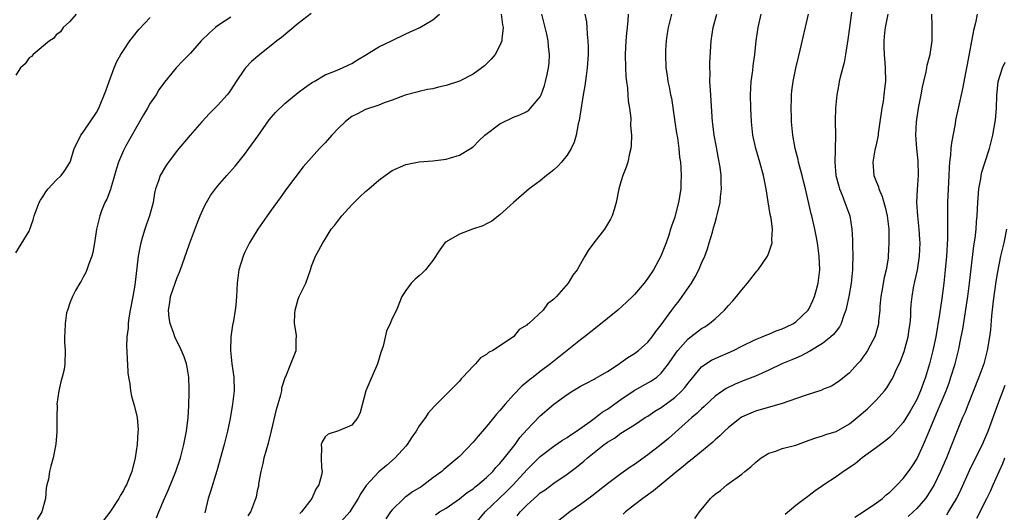
# Model space of a CAD drawing. Units: inches. Extents: x 2619000 to 2622000, y 1482000 to 1485000.
# Drawn here: x 2619854 to 2620000, y 1482175 to 1482248 of the extents above; entities that cross this region are included whole.
import ezdxf

# ---------------------------------------------------------------- set-up
doc = ezdxf.new("R2010")
doc.units = ezdxf.units.IN
doc.header["$MEASUREMENT"] = 0
doc.layers.add('LD26191482_2ft', color=232, linetype='Continuous')

msp = doc.modelspace()

# ---------------------------------------------------------------- linework, layer by layer
at = {"layer": 'LD26191482_2ft'}
for points, elevation in [([(2619977.57, 1482251), (2619977, 1482247), (2619976.77, 1482245.23), (2619976.41, 1482243), (2619976.19, 1482241.81), (2619975.61, 1482239.61), (2619975.48, 1482239), (2619975.42, 1482238.58), (2619975.1, 1482237), (2619974.91, 1482235), (2619974.88, 1482233.12), (2619974.92, 1482230.92), (2619974.87, 1482229), (2619974.88, 1482228.88), (2619974.82, 1482227), (2619974.98, 1482225.02), (2619975.4, 1482223.4), (2619975.53, 1482223), (2619975.92, 1482222.08), (2619976.33, 1482221), (2619977.03, 1482219), (2619977.34, 1482217), (2619977.43, 1482215.43), (2619977.43, 1482214.57), (2619977.49, 1482213), (2619977.47, 1482211.47), (2619977.46, 1482211), (2619977.24, 1482209), (2619976.89, 1482207), (2619976.57, 1482205.43), (2619976.45, 1482205), (2619976.1, 1482204.1), (2619975.75, 1482203), (2619975.49, 1482202.51), (2619975, 1482201.88), (2619974.64, 1482201.36), (2619974.24, 1482201), (2619973, 1482200.01), (2619971.12, 1482198.88), (2619969.81, 1482198.19), (2619969, 1482197.85), (2619968.42, 1482197.58), (2619966.95, 1482197), (2619965, 1482196.08), (2619963, 1482195.18), (2619961.45, 1482194.55), (2619960, 1482194), (2619958.65, 1482193.35), (2619957, 1482192.18), (2619955.36, 1482190.64), (2619955, 1482190.33), (2619954.34, 1482189.66), (2619953.54, 1482189), (2619950.09, 1482185.91), (2619949, 1482184.99), (2619947, 1482183.45), (2619945, 1482182.03), (2619944.38, 1482181.62), (2619943, 1482180.64), (2619941, 1482179.15), (2619938.66, 1482177.34), (2619937, 1482176.09), (2619935.42, 1482175), (2619933, 1482173.12)], 9576), ([(2619861.97, 1482249), (2619861, 1482247.87), (2619860.05, 1482247), (2619859.62, 1482246.38), (2619859, 1482245.91), (2619858.62, 1482245.38), (2619858.02, 1482245), (2619855.58, 1482243), (2619855.32, 1482242.68), (2619855, 1482242.49), (2619854.38, 1482241.62), (2619853.69, 1482241), (2619853, 1482239.94)], 9550), ([(2619853, 1482213.48), (2619855, 1482216.74), (2619855.59, 1482218.41), (2619855.73, 1482219), (2619856.48, 1482221), (2619856.67, 1482221.33), (2619857, 1482221.81), (2619857.44, 1482222.56), (2619857.82, 1482223), (2619859, 1482224.33), (2619859.72, 1482225), (2619860.27, 1482225.73), (2619861, 1482226.83), (2619861.09, 1482227), (2619861.14, 1482227.14), (2619861.67, 1482229), (2619862.36, 1482230.36), (2619862.66, 1482231), (2619863, 1482231.42), (2619865, 1482234.35), (2619865.34, 1482235), (2619866.41, 1482237.59), (2619866.89, 1482239), (2619867.63, 1482241), (2619868.04, 1482241.96), (2619868.63, 1482243), (2619869, 1482243.6), (2619869.98, 1482245), (2619871.28, 1482246.72), (2619873, 1482248.5)], 9552), ([(2619885, 1482248.53), (2619883, 1482247.24), (2619882.68, 1482247), (2619881.8, 1482246.2), (2619880.55, 1482245), (2619879, 1482243.21), (2619878.77, 1482243), (2619877.91, 1482242.09), (2619876.85, 1482241), (2619875.11, 1482238.89), (2619874.26, 1482237.74), (2619873.85, 1482237), (2619873, 1482235.78), (2619872.56, 1482235), (2619871.97, 1482234.03), (2619871.41, 1482233), (2619871, 1482232.31), (2619869.33, 1482229.33), (2619869, 1482228.7), (2619868.28, 1482227), (2619867.97, 1482226.03), (2619867.68, 1482225), (2619867.11, 1482223.11), (2619867.07, 1482222.93), (2619866.53, 1482221.47), (2619866.26, 1482221), (2619865.76, 1482219.76), (2619865.47, 1482219), (2619865.38, 1482218.62), (2619865.02, 1482217), (2619864.72, 1482215), (2619864.44, 1482213.56), (2619864.32, 1482213), (2619863.87, 1482211.87), (2619863.58, 1482211), (2619863.42, 1482210.58), (2619863, 1482209.87), (2619862.7, 1482209.3), (2619862.51, 1482209), (2619861.89, 1482207.89), (2619861.42, 1482207), (2619861, 1482205.92), (2619860.76, 1482205.24), (2619860.66, 1482205), (2619860.56, 1482204.56), (2619860.32, 1482203), (2619860.31, 1482201.69), (2619860.24, 1482201), (2619860.24, 1482200.24), (2619860.32, 1482199), (2619860.31, 1482197), (2619860.17, 1482196.17), (2619859.89, 1482195), (2619859.67, 1482194.33), (2619859.38, 1482193), (2619859.11, 1482191), (2619859.13, 1482190.87), (2619859.09, 1482189), (2619859.08, 1482187.08), (2619859.11, 1482186.89), (2619858.96, 1482185.04), (2619858.55, 1482183), (2619858.21, 1482181.79), (2619858.01, 1482181), (2619857.84, 1482179.84), (2619857.63, 1482179), (2619857.49, 1482178.51), (2619857.43, 1482177), (2619856.89, 1482175), (2619856.15, 1482173.85)], 9554), ([(2619896.91, 1482249.09), (2619895, 1482247.61), (2619892.5, 1482245.5), (2619891.83, 1482245), (2619891, 1482244.31), (2619889.28, 1482243), (2619888.06, 1482241.94), (2619887.16, 1482241), (2619887, 1482240.8), (2619885.79, 1482239), (2619885, 1482237.76), (2619884.69, 1482237.31), (2619884.45, 1482237), (2619883, 1482235.43), (2619881.8, 1482234.2), (2619880.68, 1482233), (2619878.93, 1482231), (2619877, 1482228.7), (2619875.72, 1482227), (2619875.43, 1482226.57), (2619874.47, 1482225), (2619874.23, 1482224.23), (2619873.79, 1482223), (2619873.64, 1482222.36), (2619873.42, 1482221), (2619872.87, 1482219), (2619872.37, 1482217.63), (2619872.17, 1482217), (2619871.86, 1482215.86), (2619871.59, 1482215), (2619871.47, 1482214.53), (2619871.21, 1482213), (2619870.71, 1482208.71), (2619870.42, 1482207), (2619870.03, 1482205), (2619869.82, 1482203.82), (2619869.71, 1482203), (2619869.69, 1482202.31), (2619869.53, 1482201), (2619869.47, 1482199.47), (2619869.52, 1482199), (2619869.54, 1482197.54), (2619869.63, 1482197), (2619869.66, 1482195.66), (2619869.77, 1482195), (2619869.95, 1482194.05), (2619870.05, 1482193), (2619870.21, 1482192.21), (2619870.67, 1482190.67), (2619871.06, 1482189), (2619871.18, 1482187.18), (2619871.13, 1482186.87), (2619871.03, 1482185), (2619870.74, 1482183), (2619870.23, 1482181), (2619869.74, 1482179.74), (2619869.44, 1482179), (2619869.28, 1482178.72), (2619869, 1482178.16), (2619868.55, 1482177.45), (2619868.33, 1482177), (2619867, 1482174.97), (2619865.48, 1482173)], 9556), ([(2619873.92, 1482174.08), (2619874.25, 1482175), (2619875.09, 1482177), (2619875.69, 1482178.31), (2619876.8, 1482181), (2619877.47, 1482183), (2619877.97, 1482185), (2619878.36, 1482187), (2619878.62, 1482189), (2619878.74, 1482190.74), (2619878.8, 1482192.8), (2619878.78, 1482193.22), (2619878.73, 1482195), (2619878.48, 1482196.48), (2619878.37, 1482197), (2619878.03, 1482198.03), (2619877.45, 1482199.45), (2619876.77, 1482200.77), (2619876.67, 1482201), (2619876.51, 1482201.49), (2619875.94, 1482203), (2619875.82, 1482203.82), (2619875.72, 1482205), (2619875.9, 1482206.1), (2619876.02, 1482207), (2619876.7, 1482209), (2619877, 1482209.83), (2619877.36, 1482210.64), (2619877.73, 1482211.73), (2619878.85, 1482214.85), (2619880.01, 1482217.99), (2619880.41, 1482219), (2619881, 1482220.32), (2619881.36, 1482221), (2619881.97, 1482222.03), (2619882.68, 1482223), (2619883, 1482223.4), (2619884.37, 1482225), (2619885.6, 1482226.4), (2619887, 1482228.13), (2619887.66, 1482229), (2619889, 1482230.84), (2619890.7, 1482233.3), (2619891.61, 1482234.39), (2619893, 1482235.71), (2619895, 1482237.32), (2619895.95, 1482238.05), (2619897.13, 1482238.87), (2619897.37, 1482239), (2619899, 1482239.96), (2619900.55, 1482240.55), (2619901.59, 1482241), (2619902.53, 1482241.47), (2619903, 1482241.67), (2619903.8, 1482242.2), (2619905.18, 1482243), (2619907, 1482244.13), (2619908.89, 1482245), (2619911, 1482246.06), (2619913.11, 1482247), (2619915, 1482248.13), (2619916, 1482249)], 9558), ([(2619925.2, 1482249), (2619925.39, 1482247.39), (2619925.47, 1482247), (2619925.28, 1482245.28), (2619925.28, 1482245), (2619925, 1482244.33), (2619924.3, 1482243), (2619923.72, 1482242.28), (2619922.7, 1482241.3), (2619922.32, 1482241), (2619921, 1482240.05), (2619919, 1482239.02), (2619917, 1482238.36), (2619915.85, 1482238.15), (2619915, 1482237.9), (2619914.23, 1482237.77), (2619913, 1482237.49), (2619912.62, 1482237.38), (2619910.93, 1482236.93), (2619909, 1482236.19), (2619907.81, 1482235.81), (2619907, 1482235.48), (2619905, 1482234.79), (2619903.81, 1482234.19), (2619903, 1482233.75), (2619902.55, 1482233.45), (2619901.98, 1482233), (2619901, 1482232.05), (2619900, 1482231), (2619899, 1482229.84), (2619898.58, 1482229.42), (2619898.18, 1482229), (2619897, 1482227.7), (2619895.73, 1482226.27), (2619893.28, 1482223), (2619892.32, 1482221.68), (2619891, 1482219.84), (2619890.36, 1482219), (2619888.97, 1482217), (2619887.75, 1482215), (2619887.5, 1482214.5), (2619887, 1482213.48), (2619886.79, 1482213), (2619886.16, 1482211), (2619885.92, 1482209), (2619885.84, 1482207), (2619885.73, 1482205.73), (2619885.64, 1482205), (2619885.38, 1482203.38), (2619885.23, 1482202.77), (2619884.99, 1482201.01), (2619884.93, 1482199), (2619885.15, 1482197), (2619885.43, 1482195), (2619885.47, 1482193), (2619885.24, 1482191), (2619884.86, 1482188.86), (2619884.47, 1482187), (2619883.97, 1482185), (2619882.9, 1482181.1), (2619881.97, 1482178.03), (2619881.63, 1482177), (2619881.13, 1482174.87)], 9560), ([(2619887.58, 1482174.42), (2619887.93, 1482175), (2619888.72, 1482177), (2619888.78, 1482177.22), (2619889, 1482178.35), (2619889.12, 1482178.88), (2619889.15, 1482179.15), (2619889.47, 1482181), (2619889.8, 1482182.2), (2619889.95, 1482183), (2619890.61, 1482185.39), (2619891.02, 1482187.02), (2619891.78, 1482190.22), (2619892.41, 1482192.41), (2619892.54, 1482193), (2619892.58, 1482193.42), (2619893.04, 1482194.96), (2619893.14, 1482195.14), (2619893.91, 1482197), (2619894.71, 1482199), (2619894.68, 1482200.68), (2619894.73, 1482201), (2619894.73, 1482201.27), (2619894.45, 1482203), (2619894.49, 1482204.49), (2619894.53, 1482205), (2619895, 1482206.6), (2619895.16, 1482207), (2619896.12, 1482209), (2619896.84, 1482211), (2619897, 1482211.52), (2619897.56, 1482213), (2619898.08, 1482213.92), (2619898.64, 1482215), (2619899, 1482215.53), (2619899.9, 1482217), (2619900.41, 1482217.59), (2619901, 1482218.34), (2619901.49, 1482219), (2619903, 1482220.65), (2619904.17, 1482221.83), (2619905, 1482222.61), (2619905.51, 1482223), (2619907, 1482224.33), (2619907.92, 1482225), (2619909, 1482225.75), (2619911, 1482226.64), (2619913, 1482227.03), (2619915, 1482227.18), (2619917, 1482227.43), (2619917.63, 1482227.63), (2619919, 1482228.01), (2619920.64, 1482229), (2619921, 1482229.25), (2619921.85, 1482230.15), (2619922.78, 1482231), (2619925, 1482232.68), (2619927, 1482233.66), (2619927.98, 1482234.02), (2619929, 1482234.52), (2619929.28, 1482234.72), (2619929.56, 1482235), (2619931, 1482236.69), (2619931.14, 1482237), (2619931.63, 1482238.37), (2619931.8, 1482239), (2619932.01, 1482240.01), (2619932.24, 1482241), (2619932.32, 1482241.68), (2619932.4, 1482243), (2619932.25, 1482244.25), (2619932.2, 1482245), (2619931.99, 1482246.01), (2619931.75, 1482247), (2619931.59, 1482247.59), (2619931.26, 1482249)], 9562), ([(2619937.65, 1482249), (2619937.86, 1482247.86), (2619937.94, 1482247), (2619937.97, 1482246.03), (2619938.1, 1482245), (2619938.13, 1482244.13), (2619938.12, 1482243), (2619937.99, 1482241), (2619937.82, 1482239.82), (2619937.65, 1482238.35), (2619937.41, 1482237), (2619936.8, 1482233.2), (2619936.66, 1482232.66), (2619936.32, 1482231), (2619936.05, 1482229.95), (2619935.58, 1482229), (2619935, 1482228.01), (2619934.16, 1482227), (2619933.62, 1482226.38), (2619933, 1482225.83), (2619932.55, 1482225.45), (2619931.94, 1482225), (2619931, 1482224.23), (2619929.37, 1482223), (2619927.04, 1482221), (2619925, 1482219.13), (2619923.79, 1482218.21), (2619923, 1482217.81), (2619922.47, 1482217.53), (2619920.94, 1482217), (2619919, 1482216.28), (2619917, 1482215.15), (2619916.83, 1482215), (2619916.07, 1482213.93), (2619915, 1482212.35), (2619913.95, 1482211), (2619913.49, 1482210.51), (2619913, 1482210.07), (2619912.42, 1482209.58), (2619911.79, 1482209), (2619911, 1482207.9), (2619910.41, 1482207), (2619909.61, 1482205), (2619909, 1482203.72), (2619908.7, 1482203), (2619908.15, 1482201.85), (2619907.65, 1482199.65), (2619907.3, 1482198.7), (2619906.81, 1482197), (2619906.64, 1482196.64), (2619905.65, 1482194.35), (2619905.04, 1482193), (2619904.23, 1482189.77), (2619903.89, 1482189), (2619903, 1482187.88), (2619901, 1482187.04), (2619899.47, 1482186.53), (2619899, 1482186.13), (2619898.58, 1482185.42), (2619898.42, 1482185), (2619898.45, 1482184.45), (2619898.41, 1482183), (2619898.46, 1482181.54), (2619898.54, 1482181), (2619898.47, 1482180.47), (2619898.07, 1482179), (2619897.64, 1482178.36), (2619897.01, 1482177), (2619895.48, 1482175), (2619895.24, 1482174.76)], 9564), ([(2619944.06, 1482249), (2619944.05, 1482248.05), (2619943.95, 1482247), (2619943.84, 1482246.16), (2619943.74, 1482245), (2619943.61, 1482243), (2619943.66, 1482241), (2619943.74, 1482239.74), (2619943.83, 1482239), (2619943.99, 1482238.01), (2619944.05, 1482237), (2619944.08, 1482236.08), (2619944.28, 1482235), (2619944.46, 1482233.54), (2619944.44, 1482232.44), (2619944.56, 1482231), (2619944.53, 1482229.47), (2619944.48, 1482229), (2619944.28, 1482228.28), (2619944.02, 1482227), (2619943.77, 1482226.23), (2619943.27, 1482225), (2619943, 1482224.08), (2619942.69, 1482223), (2619942.29, 1482221), (2619941.98, 1482219.97), (2619941.69, 1482219), (2619941.47, 1482218.53), (2619940.73, 1482217.27), (2619940.55, 1482217), (2619938.97, 1482215), (2619938.13, 1482213.87), (2619937.61, 1482213), (2619937, 1482211.88), (2619936.47, 1482211), (2619935.84, 1482210.16), (2619935.16, 1482209), (2619933.4, 1482207), (2619933, 1482206.6), (2619932.09, 1482205.91), (2619931.46, 1482205), (2619929.3, 1482203), (2619929.12, 1482202.88), (2619929, 1482202.74), (2619927.88, 1482202.12), (2619927, 1482201.03), (2619923.97, 1482199), (2619923.32, 1482198.68), (2619923, 1482198.39), (2619922.13, 1482197.87), (2619921.35, 1482197), (2619921, 1482196.65), (2619919.5, 1482195), (2619919.25, 1482194.75), (2619919, 1482194.44), (2619917, 1482192.46), (2619915.57, 1482191), (2619915.27, 1482190.73), (2619914.35, 1482189.65), (2619913.93, 1482189), (2619913, 1482187.78), (2619912.56, 1482187), (2619911.9, 1482186.1), (2619911.2, 1482185), (2619911, 1482184.75), (2619909.42, 1482183), (2619908.12, 1482181.88), (2619907, 1482180.96), (2619905.1, 1482178.9), (2619904.3, 1482177.7), (2619903.91, 1482177), (2619903, 1482175.49), (2619902.68, 1482175), (2619901, 1482173.11)], 9566), ([(2619950.53, 1482249), (2619950.01, 1482247), (2619949.82, 1482245.82), (2619949.71, 1482245), (2619949.63, 1482243.63), (2619949.61, 1482243), (2619949.69, 1482241), (2619949.87, 1482239.87), (2619949.98, 1482239), (2619950.18, 1482238.18), (2619950.37, 1482237), (2619950.5, 1482236.5), (2619951.01, 1482233), (2619951.28, 1482231.28), (2619951.42, 1482230.58), (2619951.63, 1482229), (2619951.73, 1482227.73), (2619951.84, 1482227), (2619951.91, 1482226.09), (2619951.95, 1482225), (2619951.9, 1482223.9), (2619951.89, 1482223), (2619951.56, 1482221), (2619951.07, 1482219.07), (2619951, 1482218.83), (2619950.52, 1482217.47), (2619950.39, 1482217), (2619950.11, 1482216.11), (2619949.72, 1482215), (2619948.96, 1482213), (2619947.87, 1482211), (2619947, 1482209.74), (2619946.44, 1482209), (2619945, 1482207.3), (2619944.72, 1482207), (2619943.85, 1482206.15), (2619942.55, 1482205), (2619939.49, 1482202.51), (2619937.56, 1482201), (2619937, 1482200.58), (2619933, 1482197.41), (2619932.51, 1482197), (2619931, 1482195.85), (2619929.93, 1482195), (2619929.4, 1482194.6), (2619929, 1482194.26), (2619928.3, 1482193.71), (2619927, 1482192.4), (2619925.76, 1482191), (2619925, 1482190.07), (2619924.5, 1482189.5), (2619924.11, 1482189), (2619923, 1482187.66), (2619921.75, 1482186.25), (2619921, 1482185.35), (2619919, 1482183.23), (2619918.76, 1482183), (2619916.68, 1482181.31), (2619916.35, 1482181), (2619915, 1482180.05), (2619913.67, 1482179), (2619913.27, 1482178.73), (2619912.02, 1482177.98), (2619911, 1482177.23), (2619910.85, 1482177.15), (2619910.7, 1482177), (2619909, 1482175.3), (2619908.75, 1482175), (2619908.03, 1482173.97)], 9568), ([(2619915.43, 1482174.57), (2619916.03, 1482175), (2619917, 1482175.55), (2619919, 1482176.95), (2619920.14, 1482177.86), (2619921, 1482178.42), (2619921.31, 1482178.69), (2619921.71, 1482179), (2619923, 1482180.1), (2619923.94, 1482181), (2619924.41, 1482181.59), (2619925, 1482182.19), (2619925.68, 1482183), (2619927.25, 1482185), (2619927.97, 1482186.03), (2619929, 1482187.17), (2619931, 1482189.25), (2619933, 1482190.99), (2619935, 1482192.45), (2619935.87, 1482193), (2619936.59, 1482193.41), (2619937, 1482193.67), (2619937.88, 1482194.12), (2619939, 1482194.71), (2619939.18, 1482194.82), (2619939.53, 1482195), (2619941, 1482195.87), (2619942.75, 1482197), (2619943, 1482197.18), (2619944.04, 1482197.96), (2619945, 1482198.54), (2619945.61, 1482199), (2619947, 1482200.2), (2619947.65, 1482201), (2619948.2, 1482201.8), (2619949, 1482202.79), (2619950.58, 1482205), (2619951, 1482205.56), (2619951.64, 1482206.36), (2619952.13, 1482207), (2619953.49, 1482209), (2619954.05, 1482209.95), (2619954.59, 1482211), (2619955, 1482211.98), (2619955.46, 1482213), (2619955.88, 1482214.12), (2619956.15, 1482215), (2619956.6, 1482216.6), (2619956.79, 1482217.21), (2619957, 1482218.03), (2619957.24, 1482218.76), (2619957.37, 1482219.37), (2619957.77, 1482221), (2619957.82, 1482221.82), (2619957.98, 1482223), (2619957.9, 1482223.9), (2619957.89, 1482225), (2619957.75, 1482226.25), (2619957.51, 1482227.51), (2619957.22, 1482229.22), (2619956.89, 1482231), (2619956.69, 1482232.69), (2619956.63, 1482233), (2619956.31, 1482237.69), (2619956.25, 1482239), (2619956.26, 1482240.26), (2619956.23, 1482241), (2619956.23, 1482241.77), (2619956.41, 1482245), (2619956.71, 1482247), (2619957.28, 1482249)], 9570), ([(2619921.19, 1482173), (2619922.83, 1482175), (2619924.9, 1482177), (2619925.99, 1482178.01), (2619926.98, 1482179), (2619929, 1482181.22), (2619931, 1482183.23), (2619933, 1482184.76), (2619934.33, 1482185.67), (2619935, 1482186.07), (2619935.54, 1482186.46), (2619936.39, 1482187), (2619938.43, 1482188.43), (2619939.21, 1482189), (2619940.21, 1482189.79), (2619941, 1482190.25), (2619943, 1482191.71), (2619944.97, 1482193.03), (2619947.54, 1482194.46), (2619948.32, 1482195), (2619949, 1482195.59), (2619950.09, 1482197), (2619951.26, 1482198.74), (2619951.47, 1482199), (2619953, 1482200.73), (2619955, 1482202.23), (2619955.48, 1482202.52), (2619956.19, 1482203), (2619957, 1482203.71), (2619958.42, 1482205), (2619959, 1482205.66), (2619959.64, 1482206.36), (2619960.21, 1482207), (2619961, 1482207.98), (2619961.85, 1482209), (2619963, 1482210.51), (2619963.24, 1482210.76), (2619963.42, 1482211), (2619964.8, 1482213), (2619965, 1482213.48), (2619965.5, 1482215), (2619965.45, 1482215.45), (2619965.53, 1482217), (2619965.33, 1482218.67), (2619965.21, 1482219.21), (2619964.92, 1482221.08), (2619964.59, 1482223), (2619964.2, 1482225), (2619963.65, 1482227), (2619963.07, 1482229), (2619962.64, 1482231), (2619962.42, 1482233), (2619962.31, 1482235), (2619962.27, 1482237), (2619962.39, 1482239), (2619962.6, 1482240.6), (2619962.68, 1482241.32), (2619962.92, 1482243), (2619963.14, 1482245), (2619963.41, 1482247), (2619963.84, 1482249)], 9572), ([(2619927.59, 1482174.41), (2619928.02, 1482175), (2619929, 1482175.99), (2619930.11, 1482177), (2619930.6, 1482177.4), (2619931, 1482177.81), (2619931.71, 1482178.29), (2619933, 1482179.25), (2619935, 1482180.61), (2619936.37, 1482181.63), (2619937.48, 1482182.52), (2619938.01, 1482183), (2619940.53, 1482185), (2619940.81, 1482185.19), (2619941, 1482185.34), (2619942.04, 1482185.96), (2619943, 1482186.68), (2619945, 1482187.94), (2619946.63, 1482189), (2619947, 1482189.22), (2619948.06, 1482189.94), (2619949, 1482190.5), (2619951, 1482191.99), (2619952.07, 1482193), (2619952.5, 1482193.5), (2619953, 1482194.15), (2619955, 1482196.53), (2619955.64, 1482197), (2619956.46, 1482197.54), (2619957, 1482197.81), (2619959.73, 1482199), (2619961, 1482199.64), (2619963, 1482200.61), (2619964.03, 1482201), (2619964.69, 1482201.31), (2619965, 1482201.4), (2619966.1, 1482201.9), (2619967, 1482202.19), (2619967.54, 1482202.46), (2619968.68, 1482203), (2619969, 1482203.22), (2619970.84, 1482205), (2619971, 1482205.25), (2619971.57, 1482206.43), (2619971.78, 1482207), (2619972.07, 1482208.07), (2619972.33, 1482209), (2619972.58, 1482211), (2619972.51, 1482213), (2619972.24, 1482215), (2619972.05, 1482216.05), (2619971.85, 1482217), (2619971.38, 1482219), (2619971.29, 1482219.29), (2619970.44, 1482223), (2619970.15, 1482224.15), (2619969.96, 1482225), (2619969.57, 1482226.43), (2619969.43, 1482227), (2619969.36, 1482227.36), (2619968.92, 1482229), (2619968.57, 1482231), (2619968.39, 1482233), (2619968.36, 1482233.64), (2619968.33, 1482235), (2619968.38, 1482236.38), (2619968.38, 1482237), (2619968.42, 1482237.58), (2619968.61, 1482239), (2619969, 1482240.94), (2619969.39, 1482242.61), (2619969.65, 1482243.65), (2619970.88, 1482249)], 9574), ([(2619982.68, 1482249), (2619982.32, 1482247), (2619982.23, 1482246.23), (2619982.12, 1482245), (2619982.12, 1482244.12), (2619982.16, 1482243), (2619982.26, 1482241.74), (2619982.31, 1482241), (2619982.34, 1482239), (2619982.28, 1482238.28), (2619982.13, 1482237), (2619981.99, 1482235.99), (2619981.8, 1482235), (2619981.69, 1482234.31), (2619981.52, 1482233), (2619981.26, 1482231.26), (2619981.24, 1482231), (2619981, 1482229.83), (2619980.76, 1482228.76), (2619980.47, 1482227), (2619980.63, 1482225), (2619980.74, 1482224.74), (2619981, 1482224), (2619981.3, 1482223.3), (2619981.35, 1482223), (2619981.88, 1482221.88), (2619982.1, 1482221), (2619982.31, 1482220.31), (2619982.6, 1482219), (2619982.84, 1482217), (2619982.87, 1482215), (2619982.76, 1482213), (2619982.73, 1482212.73), (2619982.46, 1482211), (2619982.16, 1482209.84), (2619981.82, 1482207.82), (2619981.67, 1482207), (2619981.52, 1482205.52), (2619981.49, 1482205), (2619981.32, 1482203.32), (2619981.31, 1482203), (2619981.27, 1482202.73), (2619980.83, 1482201.17), (2619980.77, 1482201), (2619980.45, 1482200.45), (2619979.67, 1482199), (2619979.41, 1482198.59), (2619979, 1482197.99), (2619978.58, 1482197.42), (2619978.17, 1482197), (2619977, 1482195.65), (2619976.2, 1482195), (2619975.51, 1482194.49), (2619975, 1482194.13), (2619974.3, 1482193.7), (2619973, 1482193.16), (2619972.9, 1482193.1), (2619970.25, 1482192.25), (2619967, 1482191.11), (2619963, 1482189.97), (2619962.32, 1482189.68), (2619960.94, 1482189.06), (2619959, 1482187.55), (2619958.4, 1482187), (2619957.71, 1482186.29), (2619957, 1482185.69), (2619956.65, 1482185.35), (2619955, 1482183.99), (2619953.35, 1482182.65), (2619953, 1482182.39), (2619952.25, 1482181.75), (2619951.3, 1482181), (2619947.87, 1482178.13), (2619946.25, 1482177), (2619945, 1482176.03), (2619943.7, 1482175), (2619943.35, 1482174.65)], 9578), ([(2619954, 1482174), (2619954.67, 1482175), (2619956.32, 1482177), (2619956.69, 1482177.31), (2619957, 1482177.6), (2619957.82, 1482178.18), (2619958.77, 1482179), (2619961, 1482180.59), (2619961.44, 1482181), (2619962.3, 1482181.7), (2619963, 1482182.33), (2619963.36, 1482182.64), (2619963.86, 1482183), (2619965, 1482183.7), (2619966.04, 1482184.04), (2619967, 1482184.39), (2619969, 1482184.92), (2619971, 1482185.63), (2619971.99, 1482186.01), (2619973, 1482186.29), (2619973.5, 1482186.5), (2619975, 1482186.96), (2619977, 1482188.09), (2619978.13, 1482189), (2619979.68, 1482190.32), (2619980.37, 1482191), (2619981, 1482191.66), (2619982.2, 1482193), (2619982.55, 1482193.45), (2619983.32, 1482194.68), (2619983.48, 1482195), (2619983.86, 1482195.86), (2619984.6, 1482197.4), (2619985.15, 1482198.85), (2619985.73, 1482201), (2619985.87, 1482202.13), (2619986.01, 1482203), (2619986.11, 1482204.11), (2619986.13, 1482205), (2619986.17, 1482205.83), (2619986.3, 1482207), (2619986.59, 1482208.59), (2619986.67, 1482209), (2619986.74, 1482209.26), (2619987.09, 1482210.91), (2619987.41, 1482213), (2619987.49, 1482215), (2619987.47, 1482215.47), (2619987.36, 1482217), (2619987.14, 1482219), (2619987.01, 1482221), (2619987.09, 1482222.91), (2619987.24, 1482225), (2619987.2, 1482227.2), (2619987.03, 1482229), (2619986.89, 1482231), (2619986.98, 1482233), (2619987.28, 1482235), (2619987.68, 1482237), (2619987.88, 1482238.12), (2619988.07, 1482239), (2619988.42, 1482240.42), (2619988.52, 1482241), (2619988.57, 1482241.43), (2619989.01, 1482243.01), (2619989.28, 1482245), (2619989.29, 1482245.29), (2619989.29, 1482247.29), (2619989.25, 1482249)], 9580), ([(2619995.97, 1482249), (2619995.72, 1482247.72), (2619995.43, 1482246.57), (2619994.51, 1482241.49), (2619994.25, 1482240.25), (2619993.86, 1482238.14), (2619993.59, 1482237), (2619993.19, 1482235.19), (2619992.79, 1482233.21), (2619992.7, 1482232.7), (2619992.15, 1482229.85), (2619992.05, 1482229), (2619992, 1482228), (2619991.87, 1482227), (2619991.81, 1482226.19), (2619991.79, 1482225), (2619991.56, 1482221), (2619991.58, 1482219.58), (2619991.56, 1482218.44), (2619991.6, 1482217), (2619991.58, 1482215.58), (2619991.41, 1482213), (2619991.22, 1482211), (2619991.01, 1482209), (2619990.72, 1482206.72), (2619990.39, 1482204.39), (2619989.82, 1482201), (2619989.42, 1482199), (2619988.92, 1482197), (2619988.29, 1482195), (2619987.94, 1482194.06), (2619987.57, 1482193), (2619987, 1482191.72), (2619986.62, 1482191), (2619986.02, 1482189.98), (2619985, 1482188.3), (2619983.85, 1482187), (2619983.47, 1482186.53), (2619983, 1482186.08), (2619982.42, 1482185.58), (2619981.6, 1482185), (2619981, 1482184.54), (2619978.87, 1482183), (2619977.85, 1482182.15), (2619976.09, 1482181), (2619975, 1482180.2), (2619973.19, 1482179), (2619973, 1482178.85), (2619971.9, 1482178.1), (2619971, 1482177.41), (2619970.75, 1482177.25), (2619970.43, 1482177), (2619969, 1482175.93), (2619967.42, 1482174.58)], 9582), ([(2619977.79, 1482174.21), (2619979.03, 1482175), (2619981, 1482176.34), (2619981.89, 1482177), (2619982.47, 1482177.53), (2619983, 1482177.92), (2619983.53, 1482178.47), (2619984.11, 1482179), (2619985, 1482179.94), (2619985.8, 1482181), (2619986.29, 1482181.71), (2619987, 1482182.82), (2619987.06, 1482182.94), (2619988, 1482185), (2619988.31, 1482185.69), (2619988.84, 1482187), (2619990.2, 1482190.2), (2619990.55, 1482191), (2619991.36, 1482193), (2619991.81, 1482194.19), (2619992.09, 1482195), (2619992.7, 1482197), (2619993.22, 1482199), (2619993.63, 1482201), (2619993.84, 1482202.16), (2619994.58, 1482207), (2619994.84, 1482209), (2619995.48, 1482214.52), (2619995.67, 1482215.67), (2619995.82, 1482217), (2619995.88, 1482218.12), (2619995.98, 1482219), (2619996.04, 1482220.04), (2619996.07, 1482221), (2619996.23, 1482223), (2619996.52, 1482224.52), (2619996.65, 1482225.35), (2619997.12, 1482226.88), (2619997.82, 1482229), (2619998.31, 1482231), (2619998.7, 1482233.3), (2619998.87, 1482235), (2619998.91, 1482236.91), (2619999.1, 1482239), (2619999.78, 1482241), (2620000.17, 1482241.83)], 9584), ([(2620000.36, 1482217), (2619999.94, 1482215), (2619999.47, 1482213), (2619999, 1482210.67), (2619998.76, 1482209.24), (2619998.38, 1482206.38), (2619998.14, 1482204.14), (2619997.95, 1482202.05), (2619997.82, 1482201), (2619997.48, 1482199), (2619996.97, 1482197), (2619996.25, 1482195), (2619994.63, 1482191), (2619994.18, 1482189.82), (2619993.82, 1482189), (2619993, 1482187.04), (2619991.41, 1482183), (2619990.56, 1482181), (2619989.58, 1482179), (2619989.37, 1482178.63), (2619988.59, 1482177.41), (2619988.28, 1482177), (2619987, 1482175.51), (2619986.49, 1482175), (2619985.71, 1482174.29)], 9586), ([(2619991.46, 1482174.54), (2619991.75, 1482175), (2619992.96, 1482177.04), (2619993.63, 1482178.37), (2619994.87, 1482181.13), (2619995.51, 1482182.49), (2619996.78, 1482185), (2619997, 1482185.5), (2619997.63, 1482187), (2619999.06, 1482190.94), (2620000.17, 1482193.83)], 9588), ([(2619995.93, 1482174.07), (2619997.44, 1482177), (2619997.95, 1482178.05), (2619998.37, 1482179), (2619999.25, 1482181), (2619999.8, 1482182.2), (2620000.1, 1482183)], 9590)]:
    msp.add_lwpolyline(points, dxfattribs=dict(at, elevation=elevation))

doc.saveas('drawing.dxf')
